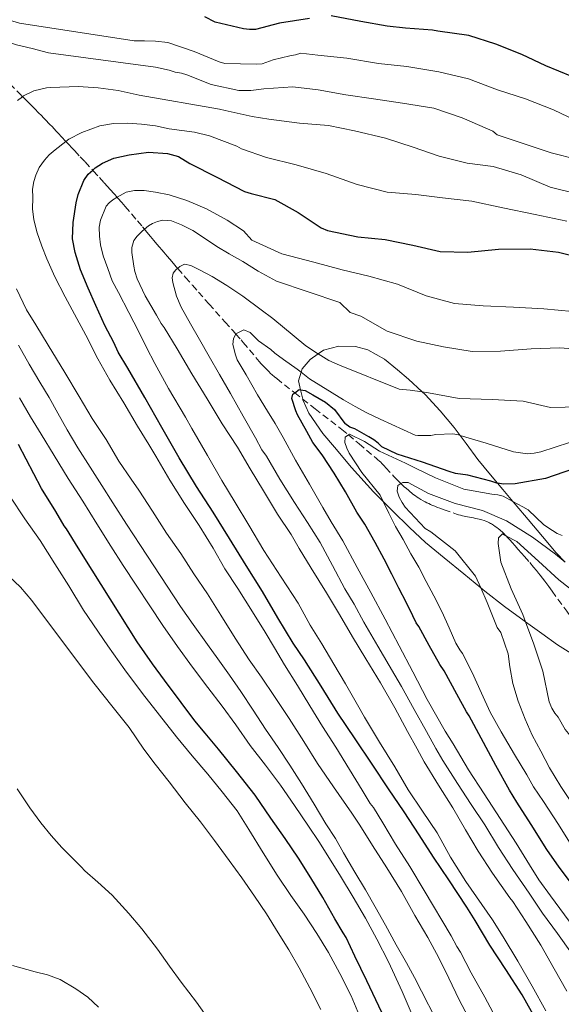
# Model space of a CAD drawing. Units: inches. Extents: x 452995 to 454005, y 4602498 to 4603002.
# Drawn here: x 453254 to 453295, y 4602841 to 4602916 of the extents above; entities that cross this region are included whole.
import ezdxf

# ---------------------------------------------------------------- set-up
doc = ezdxf.new("R2010")
doc.units = ezdxf.units.IN
doc.header["$MEASUREMENT"] = 0
doc.linetypes.add('TRAZOS', pattern=[0.75, 0.5, -0.25])
for name, color, linetype, lineweight in [('BOSC', 7, 'Continuous', 0), ('CORBA DE NIVELL', 7, 'Continuous', 0), ('CORBA MESTRA', 7, 'Continuous', 0), ('TORRENT-RIERA', 7, 'Continuous', 0)]:
    doc.layers.add(name, color=color, linetype=linetype, lineweight=lineweight)
doc.linetypes.add('bosc', pattern='A,-2.235,[9,dgnlstyle-mataro.shx,S=0.035752,R=0,X=0,Y=0],-2.235', length=4.47)

msp = doc.modelspace()

# ---------------------------------------------------------------- linework, layer by layer
at = {"layer": 'BOSC', "color": 3, "linetype": 'bosc', "lineweight": 20}
for points in [[(453284.594, 4602888.04, 323.981), (453283.527, 4602889.004, 324.219), (453282.699, 4602889.729, 324.267), (453281.69, 4602890.534, 324.267), (453280.431, 4602891.263, 324.267), (453279.487, 4602891.505, 324.267), (453278.211, 4602891.531, 324.275), (453277.033, 4602891.242, 324.315), (453276.622, 4602890.948, 324.337)], [(453276.622, 4602890.948, 324.337), (453276.022, 4602890.519, 324.371), (453275.396, 4602889.796, 324.371), (453275.325, 4602889.545, 324.371)], [(453275.325, 4602889.545, 324.371), (453275.134, 4602888.876, 324.371), (453275.285, 4602888.208, 324.371)], [(453275.285, 4602888.208, 324.371), (453275.448, 4602887.49, 324.371)], [(453287.493, 4602884.713, 323.141), (453287.027, 4602885.33, 323.291), (453285.963, 4602886.599, 323.611), (453284.821, 4602887.834, 323.931), (453284.594, 4602888.04, 323.981)], [(453275.448, 4602887.49, 324.371), (453275.458, 4602887.445, 324.371), (453275.919, 4602886.422, 324.371), (453276.981, 4602884.87, 324.363), (453277.866, 4602883.816, 324.355), (453279.183, 4602882.258, 324.323), (453280.867, 4602880.412, 324.299), (453281.607, 4602879.67, 324.286)], [(453290.343, 4602881.068, 322.854), (453289.82, 4602881.69, 322.859), (453288.834, 4602882.878, 322.891), (453287.948, 4602884.108, 322.995), (453287.493, 4602884.713, 323.141)], [(453291.51, 4602879.676, 322.838), (453290.761, 4602880.569, 322.851), (453290.343, 4602881.068, 322.854)], [(453281.607, 4602879.67, 324.286), (453282.313, 4602878.962, 324.275), (453283.615, 4602877.673, 324.235), (453284.837, 4602876.527, 324.171), (453286.262, 4602875.352, 324.067), (453287.774, 4602874.135, 323.907), (453289.056, 4602873.058, 323.745)], [(453295.525, 4602875.032, 322.23), (453294.837, 4602875.749, 322.362), (453293.792, 4602876.982, 322.555), (453292.68, 4602878.283, 322.731), (453291.687, 4602879.465, 322.835), (453291.51, 4602879.676, 322.838)], [(453289.056, 4602873.058, 323.745), (453289.366, 4602872.798, 323.707), (453290.883, 4602871.637, 323.403), (453292.378, 4602870.552, 323.011), (453292.489, 4602870.472, 322.982)], [(453292.489, 4602870.472, 322.982), (453293.74, 4602869.564, 322.659), (453294.932, 4602868.716, 322.33), (453295.955, 4602868.082, 322.01), (453296.187, 4602867.966, 321.954)]]:
    msp.add_polyline3d(points, dxfattribs=at)
at = {"layer": 'CORBA DE NIVELL', "color": 30, "linetype": 'Continuous', "lineweight": 0, "flags": 128}
for points, elevation in [([(453246.213, 4602919.057), (453246.308, 4602919.117), (453246.717, 4602919.189), (453247.266, 4602919.096), (453248.054, 4602918.828), (453249.841, 4602917.968), (453250.809, 4602917.412), (453251.717, 4602916.952), (453252.7, 4602916.565), (453253.779, 4602916.238), (453262.569, 4602914.873), (453263.345, 4602914.877)], 324.001), ([(453249.54, 4602915.258), (453249.614, 4602915.302), (453249.926, 4602915.428), (453250.326, 4602915.461), (453250.982, 4602915.364), (453251.72, 4602915.169), (453253.565, 4602914.576), (453254.767, 4602914.3), (453256.005, 4602913.97), (453264.188, 4602912.864), (453265.247, 4602912.631)], 323.001), ([(453296.806, 4602908.553), (453294.619, 4602909.591), (453292.474, 4602910.443), (453290.341, 4602911.118), (453288.12, 4602911.959), (453285.856, 4602912.494), (453283.411, 4602912.917), (453281.239, 4602913.142), (453278.81, 4602913.547), (453276.609, 4602913.768), (453275.3, 4602913.922), (453274.903, 4602913.798), (453274.471, 4602913.728), (453273.189, 4602913.426), (453272.356, 4602913.124), (453271.876, 4602913.086), (453269.49, 4602913.142), (453269.048, 4602913.283), (453267.158, 4602914.067), (453265.122, 4602914.75), (453264.195, 4602914.86), (453263.345, 4602914.877)], 324.001), ([(453296.472, 4602905.798), (453294.449, 4602906.304), (453292.535, 4602906.943), (453290.323, 4602907.687), (453289.978, 4602907.962), (453289.585, 4602908.144), (453287.648, 4602908.983), (453285.464, 4602909.72), (453283.074, 4602910.117), (453280.86, 4602910.453), (453278.75, 4602910.739), (453276.625, 4602911.118), (453274.693, 4602911.356), (453272.482, 4602911.203), (453271.489, 4602911.079), (453270.568, 4602911.069), (453268.456, 4602911.532), (453266.585, 4602912.281), (453266.186, 4602912.395), (453265.705, 4602912.471), (453265.247, 4602912.631)], 323.001), ([(453254.03, 4602910.605), (453254.103, 4602910.662), (453254.881, 4602911.053), (453255.86, 4602911.28), (453256.176, 4602911.315), (453258.283, 4602911.392), (453259.795, 4602911.271), (453261.328, 4602911.074), (453262.932, 4602910.718), (453269.086, 4602909.657), (453269.507, 4602909.541)], 322), ([(453296.322, 4602903.197), (453294.377, 4602903.685), (453292.155, 4602904.64), (453290.018, 4602905.259), (453288.025, 4602905.53), (453285.892, 4602906.068), (453283.9, 4602906.738), (453281.776, 4602907.44), (453279.417, 4602907.999), (453277.426, 4602908.417), (453275.198, 4602908.584), (453272.868, 4602908.884), (453271.579, 4602909.088), (453269.507, 4602909.541)], 322), ([(453257.335, 4602907.191), (453257.557, 4602907.367), (453258.567, 4602907.88), (453259.921, 4602908.37), (453260.971, 4602908.55), (453262.063, 4602908.58), (453263.131, 4602908.515), (453264.187, 4602908.377), (453265.228, 4602908.144), (453267.165, 4602907.889), (453268.32, 4602907.616)], 321), ([(453295.653, 4602901.09), (453293.227, 4602901.592), (453290.757, 4602902.109), (453288.388, 4602902.617), (453286.128, 4602902.883), (453284.088, 4602903.125), (453281.917, 4602903.297), (453279.618, 4602903.896), (453277.243, 4602904.723), (453274.946, 4602905.395), (453272.69, 4602905.967), (453270.771, 4602906.623), (453270.413, 4602906.814), (453268.32, 4602907.616)], 321), ([(453261.255, 4602902.916), (453261.949, 4602903.314), (453262.585, 4602903.44), (453263.322, 4602903.433), (453264.181, 4602903.318), (453265.242, 4602903.111), (453266.596, 4602902.681), (453268.089, 4602902.033), (453269.677, 4602901.162), (453270.923, 4602900.349), (453271.568, 4602899.636)], 319), ([(453263.348, 4602900.473), (453263.653, 4602900.723), (453263.971, 4602900.917), (453264.347, 4602901.055), (453264.759, 4602901.161), (453265.409, 4602901.121), (453266.183, 4602900.82)], 318), ([(453266.183, 4602900.82), (453267.036, 4602900.376), (453267.932, 4602899.781), (453268.888, 4602899.153), (453269.828, 4602898.605), (453270.861, 4602898.02), (453272.046, 4602897.281), (453273.432, 4602896.512), (453278.28, 4602894.867), (453279.088, 4602894.104)], 318), ([(453296.007, 4602845.139), (453294.93, 4602846.647), (453293.788, 4602848.206), (453292.752, 4602849.728), (453291.524, 4602851.528), (453290.417, 4602853.22), (453289.369, 4602854.942), (453288.33, 4602856.503), (453287.272, 4602858.101), (453286.171, 4602859.861), (453285.632, 4602860.777), (453284.917, 4602862.077), (453283.979, 4602863.755), (453283.014, 4602865.514), (453282.501, 4602866.4), (453281.19, 4602868.61), (453280.117, 4602870.436), (453279.37, 4602871.824), (453278.666, 4602872.999), (453277.719, 4602874.763), (453276.778, 4602876.532), (453275.809, 4602878.048), (453274.808, 4602879.589), (453273.71, 4602881.383), (453272.688, 4602883.136), (453272.333, 4602883.622), (453271.839, 4602884.534), (453270.883, 4602886.196), (453269.915, 4602887.922), (453269.082, 4602889.363), (453268.283, 4602890.75), (453267.556, 4602892.04), (453266.855, 4602893.249), (453266.149, 4602894.526), (453265.808, 4602895.368)], 317), ([(453295.836, 4602847.596), (453294.403, 4602849.527), (453293.516, 4602850.746), (453292.781, 4602851.883), (453291.764, 4602853.557), (453290.553, 4602855.423), (453289.321, 4602857.314), (453288.137, 4602859.161), (453286.941, 4602861.133), (453286.334, 4602862.118), (453284.973, 4602864.537), (453283.875, 4602866.654), (453282.822, 4602868.643), (453281.745, 4602870.674), (453280.645, 4602872.706), (453279.603, 4602874.62), (453278.522, 4602876.669), (453277.621, 4602878.116), (453276.989, 4602879.205), (453275.97, 4602880.992), (453274.904, 4602882.834), (453273.959, 4602884.558), (453273.337, 4602885.623), (453272.76, 4602886.56), (453272.002, 4602887.824), (453271.136, 4602889.354), (453270.441, 4602890.493), (453270.304, 4602890.869), (453270.095, 4602891.665), (453270.157, 4602892.114)], 316), ([(453276.622, 4602890.948), (453277.445, 4602890.448), (453278.253, 4602890.082), (453282.812, 4602888.257), (453283.656, 4602888.182)], 317), ([(453275.325, 4602889.545), (453275.965, 4602889.05), (453278.577, 4602887.431), (453279.448, 4602886.929), (453280.359, 4602886.44), (453281.378, 4602885.947), (453284.038, 4602884.743), (453284.243, 4602884.716)], 316), ([(453287.493, 4602884.713), (453289.472, 4602884.122), (453291.577, 4602883.455), (453292.626, 4602883.312), (453293.153, 4602883.357), (453293.656, 4602883.466), (453295.859, 4602884.176), (453297.807, 4602884.829), (453299.864, 4602885.552), (453302.165, 4602886.418), (453304.475, 4602886.926), (453306.612, 4602887.392), (453308.822, 4602887.733), (453310.972, 4602887.834), (453312.957, 4602888.132), (453313.727, 4602888.097)], 316), ([(453278.939, 4602884.758), (453278.682, 4602884.584), (453278.68, 4602884.164), (453278.812, 4602883.732), (453279.007, 4602883.363), (453279.973, 4602881.876), (453281.383, 4602880.144)], 314), ([(453281.607, 4602879.67), (453281.383, 4602880.144)], 314), ([(453276.829, 4602840.837), (453275.998, 4602842.5), (453275.182, 4602844.008), (453274.377, 4602845.39), (453273.583, 4602846.698), (453272.669, 4602848.136), (453271.767, 4602849.498), (453270.798, 4602850.889), (453269.831, 4602852.228), (453268.698, 4602853.753), (453267.624, 4602855.181), (453266.463, 4602856.64), (453265.234, 4602858.23), (453264.154, 4602859.579), (453263.311, 4602860.72), (453262.172, 4602862.376), (453260.945, 4602863.925), (453259.477, 4602865.774), (453255.92, 4602870.486), (453254.721, 4602872.102), (453253.862, 4602873.125), (453252.55, 4602874.353)], 327.001), ([(453289.056, 4602873.058), (453289.556, 4602871.943), (453290.32, 4602870.025), (453290.598, 4602869.643)], 313), ([(453292.489, 4602870.472), (453293.131, 4602868.749), (453293.819, 4602866.684), (453294.284, 4602864.338), (453294.491, 4602863.855), (453294.726, 4602863.488), (453294.982, 4602863.17)], 312), ([(453309.052, 4602840.284), (453307.596, 4602842.018), (453306.563, 4602843.25), (453305.414, 4602844.532), (453304.188, 4602845.968), (453302.743, 4602847.69), (453301.499, 4602849.173), (453300.457, 4602850.44), (453299.318, 4602851.959), (453298.153, 4602853.509), (453297.372, 4602854.576), (453296.424, 4602856.005), (453295.197, 4602857.879), (453294.321, 4602859.295), (453293.66, 4602860.568), (453293.001, 4602861.79), (453292.468, 4602863.035), (453291.916, 4602864.389), (453291.512, 4602865.742), (453291.296, 4602867.033), (453291.15, 4602868.028), (453290.598, 4602869.643)], 313), ([(453279.911, 4602840.04), (453279.157, 4602841.872), (453278.279, 4602843.578), (453277.425, 4602845.18), (453276.537, 4602846.649), (453275.547, 4602848.116), (453274.537, 4602849.556), (453273.497, 4602851.107), (453272.431, 4602852.813), (453271.326, 4602854.59), (453270.44, 4602856.019), (453269.29, 4602857.477), (453268.181, 4602858.812), (453266.988, 4602860.234), (453265.808, 4602861.677), (453264.493, 4602863.331), (453263.206, 4602864.977)], 326.001), ([(453310.451, 4602840.957), (453309.085, 4602842.746), (453307.708, 4602844.399), (453306.69, 4602845.613), (453305.929, 4602846.52), (453304.721, 4602847.971), (453303.349, 4602849.806), (453302.067, 4602851.446), (453301.056, 4602852.738), (453300.195, 4602854), (453299.491, 4602855.101), (453298.968, 4602856.01), (453298.436, 4602856.931), (453297.88, 4602858.041), (453297.286, 4602859.235), (453296.516, 4602860.625), (453295.772, 4602861.922), (453295.52, 4602862.223), (453294.982, 4602863.17)], 312), ([(453305.83, 4602841.111), (453304.422, 4602842.79), (453303.321, 4602844.102), (453302.051, 4602845.615), (453300.745, 4602847.172), (453299.471, 4602848.714), (453298.024, 4602850.539), (453296.672, 4602852.412), (453295.846, 4602853.62), (453295.016, 4602854.97), (453293.853, 4602856.73), (453293.099, 4602857.852)], 314), ([(453268.545, 4602839.672), (453267.321, 4602841.392), (453266.16, 4602842.925), (453265.252, 4602844.157), (453264.347, 4602845.434), (453263.143, 4602846.993), (453262.161, 4602848.164), (453260.877, 4602849.582), (453259.771, 4602850.576), (453258.79, 4602851.434), (453258.517, 4602851.748), (453257.027, 4602853.212), (453256.205, 4602854.142), (453255.419, 4602855.091), (453254.584, 4602856.248), (453253.614, 4602857.69)], 328.001), ([(453284.801, 4602838.096), (453283.065, 4602842.206), (453282.02, 4602844.483), (453281.11, 4602846.215), (453280.239, 4602847.813), (453279.306, 4602849.411), (453278.333, 4602851.018), (453277.374, 4602852.584)], 324.001), ([(453259.844, 4602841.018), (453259.013, 4602841.773), (453258.11, 4602842.425), (453256.888, 4602843.123), (453255.931, 4602843.479), (453254.979, 4602843.704), (453253.257, 4602844.201)], 329.001), ([(453286.151, 4602839.062), (453283.999, 4602843.282)], 323.001)]:
    msp.add_lwpolyline(points, dxfattribs=dict(at, elevation=elevation))
at = {"layer": 'CORBA DE NIVELL', "color": 30, "linetype": 'Continuous', "lineweight": 0}
for points, elevation in [([(453253.64, 4602910.305), (453254.03, 4602910.605)], 322), ([(453290.406, 4602839.854), (453289.371, 4602841.784), (453288.334, 4602843.63), (453287.525, 4602845.217), (453287.221, 4602845.641), (453286.798, 4602846.456), (453284.74, 4602849.929), (453283.646, 4602851.768), (453282.54, 4602853.472), (453281.569, 4602855.09), (453280.854, 4602856.266), (453280.603, 4602856.577), (453280, 4602857.607), (453279.036, 4602859.179), (453277.976, 4602860.89), (453276.956, 4602862.467), (453275.992, 4602864.04), (453275.039, 4602865.611), (453274.062, 4602867.173), (453273.291, 4602868.478), (453272.578, 4602869.676), (453271.607, 4602871.232), (453270.496, 4602873.016), (453269.493, 4602874.523), (453268.591, 4602876.096), (453267.538, 4602877.823), (453266.419, 4602879.505), (453265.281, 4602881.297), (453264.205, 4602883.14), (453263.668, 4602884.016), (453262.82, 4602885.425), (453261.767, 4602887.215), (453260.686, 4602888.939), (453259.772, 4602890.564), (453258.875, 4602892.38), (453258.004, 4602893.978), (453257.274, 4602895.308), (453256.498, 4602896.829), (453255.881, 4602898.212), (453255.489, 4602899.178), (453255.108, 4602900.279), (453254.883, 4602901.207), (453254.793, 4602901.998), (453254.799, 4602902.912), (453254.779, 4602903.533), (453254.876, 4602904.115), (453255.027, 4602904.607), (453255.304, 4602905.185), (453255.695, 4602905.752), (453256.066, 4602906.169), (453256.507, 4602906.539), (453257.335, 4602907.191)], 321), ([(453294.032, 4602840.735), (453292.993, 4602842.62), (453291.905, 4602844.527), (453290.789, 4602846.379), (453289.961, 4602847.69), (453289.144, 4602848.863), (453287.917, 4602850.611), (453286.741, 4602852.486), (453285.728, 4602854.34), (453284.618, 4602855.999), (453283.522, 4602857.617), (453282.488, 4602859.371), (453281.324, 4602861.256), (453280.176, 4602863.185), (453279.633, 4602864.118), (453278.722, 4602865.714), (453277.832, 4602867.223), (453276.912, 4602868.781), (453276.027, 4602870.221), (453275.111, 4602871.885), (453273.802, 4602873.868), (453272.482, 4602875.914), (453271.339, 4602877.848), (453270.276, 4602879.588), (453269.26, 4602881.273), (453268.171, 4602883.168), (453266.966, 4602885.238), (453266.476, 4602886.121), (453265.191, 4602888.312), (453264.148, 4602890.215), (453263.5, 4602891.447), (453262.918, 4602892.639), (453262.149, 4602894.103), (453261.351, 4602895.627), (453260.873, 4602896.532), (453260.547, 4602897.48), (453260.201, 4602898.453), (453259.99, 4602899.289), (453259.899, 4602899.933), (453259.876, 4602900.645), (453259.989, 4602901.158), (453260.407, 4602902.24), (453260.651, 4602902.497), (453260.927, 4602902.728), (453261.255, 4602902.916)], 319), ([(453295.64, 4602842.241), (453294.687, 4602843.937), (453293.652, 4602845.743), (453292.521, 4602847.551), (453291.52, 4602849.081), (453291.288, 4602849.356), (453289.967, 4602851.255), (453288.876, 4602852.94), (453287.893, 4602854.56), (453286.933, 4602856.239), (453285.836, 4602857.982), (453284.737, 4602859.765), (453284.194, 4602860.761), (453283.458, 4602862.085), (453282.486, 4602863.891), (453281.405, 4602865.814), (453280.28, 4602867.627), (453279.247, 4602869.319), (453278.272, 4602871.017), (453277.264, 4602872.679), (453276.083, 4602874.56), (453275.181, 4602876.07), (453274.553, 4602877.13), (453273.526, 4602878.702), (453272.444, 4602880.477), (453271.428, 4602882.173), (453270.454, 4602883.82), (453269.297, 4602885.596), (453268.148, 4602887.514), (453266.963, 4602889.423), (453265.835, 4602891.328), (453264.849, 4602892.976), (453264.625, 4602893.268), (453264.256, 4602893.919), (453263.408, 4602895.39), (453262.788, 4602896.677), (453262.599, 4602897.238), (453262.543, 4602897.641), (453262.392, 4602898.704), (453262.385, 4602899.074), (453262.54, 4602899.611), (453262.779, 4602899.948), (453263.146, 4602900.308), (453263.348, 4602900.473)], 318), ([(453271.568, 4602899.636), (453273.86, 4602898.584), (453276.299, 4602897.967), (453278.467, 4602897.363), (453280.503, 4602896.879), (453282.705, 4602896.283), (453284.886, 4602895.375), (453287.044, 4602894.795), (453289.255, 4602894.624), (453291.567, 4602894.507), (453293.897, 4602894.394), (453296.087, 4602894.185)], 319), ([(453265.884, 4602897.478), (453266.057, 4602897.623), (453266.396, 4602897.803), (453266.881, 4602897.698), (453267.604, 4602897.334), (453268.523, 4602896.862), (453269.649, 4602896.167), (453270.866, 4602895.351), (453272.279, 4602894.302), (453273.158, 4602893.64), (453274.784, 4602892.3), (453275.691, 4602891.567), (453276.571, 4602890.979), (453276.622, 4602890.948)], 317), ([(453265.808, 4602895.368), (453265.507, 4602896.399), (453265.475, 4602896.748), (453265.542, 4602897.128), (453265.756, 4602897.371), (453265.884, 4602897.478)], 317), ([(453288.326, 4602839.843), (453287.405, 4602841.576), (453286.619, 4602843.235), (453285.869, 4602844.788), (453285.011, 4602846.345), (453284.032, 4602848.009), (453283.008, 4602849.865), (453281.87, 4602851.657), (453280.787, 4602853.359), (453279.827, 4602854.913), (453279.192, 4602855.832), (453277.801, 4602857.85), (453276.577, 4602859.632), (453275.538, 4602861.32), (453274.419, 4602863.076), (453273.289, 4602864.759), (453272.301, 4602866.248), (453271.365, 4602867.562), (453270.278, 4602869.219), (453269.194, 4602870.983), (453268.177, 4602872.594), (453267.131, 4602874.139), (453266.12, 4602875.693), (453265.023, 4602877.237), (453263.961, 4602878.925), (453262.914, 4602880.522), (453262.323, 4602881.363), (453261.377, 4602882.752), (453260.407, 4602884.392), (453259.357, 4602886.017), (453258.352, 4602887.701), (453257.267, 4602889.516), (453255.974, 4602891.617), (453255.047, 4602893.157), (453254.325, 4602894.317), (453253.551, 4602895.912)], 322), ([(453279.088, 4602894.104), (453279.899, 4602893.834), (453281.895, 4602892.689), (453284.162, 4602891.927), (453286.214, 4602891.498), (453288.408, 4602891.136), (453290.579, 4602891.15), (453292.923, 4602891.331), (453295.092, 4602891.397), (453297.221, 4602891.262)], 318), ([(453270.333, 4602892.459), (453270.342, 4602892.478), (453270.955, 4602892.794), (453271.442, 4602892.586), (453272.073, 4602891.946), (453273.003, 4602891.286), (453273.324, 4602890.991), (453273.991, 4602890.506), (453275.013, 4602889.787), (453275.325, 4602889.545)], 316), ([(453270.157, 4602892.114), (453270.333, 4602892.459)], 316), ([(453283.999, 4602843.282), (453283.376, 4602844.399), (453282.604, 4602845.767), (453281.776, 4602847.276), (453280.99, 4602848.673), (453280.247, 4602849.982), (453279.434, 4602851.336), (453278.559, 4602852.815), (453277.944, 4602853.897), (453277.224, 4602855.016), (453276.327, 4602856.52), (453275.353, 4602858.104), (453274.459, 4602859.506), (453273.56, 4602860.851), (453272.594, 4602862.265), (453271.648, 4602863.716), (453270.721, 4602865.132), (453269.843, 4602866.389), (453268.948, 4602867.643), (453268.168, 4602868.734), (453267.074, 4602870.249), (453266.112, 4602871.645), (453263.055, 4602876.296), (453261.983, 4602877.934), (453260.933, 4602879.559), (453260.088, 4602880.877), (453259.196, 4602882.289), (453258.251, 4602883.763), (453257.447, 4602885.145), (453256.717, 4602886.413), (453256.061, 4602887.606), (453255.352, 4602888.787), (453254.518, 4602890.154), (453253.708, 4602891.605)], 323.001), ([(453283.656, 4602888.182), (453284.594, 4602888.04)], 317), ([(453284.594, 4602888.04), (453285.069, 4602887.967), (453287.422, 4602887.54), (453289.924, 4602887.457), (453292.299, 4602887.34), (453294.403, 4602886.85), (453296.639, 4602886.898)], 317), ([(453277.374, 4602852.584), (453276.692, 4602853.671), (453275.887, 4602854.855), (453274.82, 4602856.425), (453273.758, 4602857.978), (453272.603, 4602859.516), (453271.434, 4602861.02), (453270.344, 4602862.581), (453269.284, 4602864.019), (453268.198, 4602865.437), (453267.028, 4602866.993), (453265.878, 4602868.576), (453264.753, 4602870.191), (453261.707, 4602874.779), (453260.768, 4602876.246), (453259.697, 4602877.958), (453258.627, 4602879.682), (453257.512, 4602881.409), (453256.44, 4602883.183), (453255.441, 4602884.81), (453254.625, 4602886.13), (453253.788, 4602887.589)], 324.001), ([(453291.51, 4602879.676), (453290.774, 4602880.067), (453290.363, 4602880.171), (453289.897, 4602880.229), (453287.756, 4602880.615), (453285.61, 4602881.467), (453284.062, 4602882.204), (453283.308, 4602882.605), (453281.332, 4602883.516), (453280.17, 4602884.255), (453279.014, 4602884.81), (453278.939, 4602884.758)], 314), ([(453284.243, 4602884.716), (453285.241, 4602884.696), (453285.634, 4602884.776), (453286.928, 4602884.838), (453287.369, 4602884.749), (453287.493, 4602884.713)], 316), ([(453282.959, 4602881.033), (453282.731, 4602880.899), (453282.658, 4602880.462), (453282.828, 4602879.999), (453283.047, 4602879.588), (453283.294, 4602879.231), (453284.821, 4602877.599), (453285.252, 4602877.334), (453287.103, 4602875.9), (453288.658, 4602873.947), (453289.056, 4602873.058)], 313), ([(453295.525, 4602875.032), (453294.77, 4602875.649), (453293.008, 4602876.939), (453291.04, 4602878.19), (453289.184, 4602878.983), (453287.101, 4602879.511), (453285.067, 4602880.28), (453283.505, 4602881.121), (453283.095, 4602881.111), (453282.959, 4602881.033)], 313), ([(453263.206, 4602864.977), (453261.843, 4602866.788), (453260.544, 4602868.623), (453258.689, 4602871.369), (453257.556, 4602873.217), (453256.504, 4602874.893), (453255.365, 4602876.673), (453254.204, 4602878.331), (453253.04, 4602880.08)], 326.001), ([(453293.099, 4602857.852), (453292.577, 4602858.761), (453291.652, 4602860.335), (453290.617, 4602862.067), (453289.781, 4602863.548), (453289.115, 4602865.015), (453288.412, 4602866.587), (453287.676, 4602868.037), (453287.468, 4602868.322), (453287.167, 4602868.842), (453286.655, 4602870), (453286.102, 4602871.207), (453285.472, 4602872.443), (453284.899, 4602873.561), (453284.324, 4602874.644), (453283.71, 4602875.675), (453283.129, 4602876.753), (453282.553, 4602877.763), (453282.033, 4602878.769), (453281.607, 4602879.67)], 314), ([(453295.292, 4602877.059), (453294.91, 4602877.229), (453294.548, 4602877.448), (453293.883, 4602877.892), (453292.683, 4602879.037), (453292.283, 4602879.265), (453291.51, 4602879.676)], 314), ([(453290.99, 4602877.05), (453290.729, 4602877.187), (453290.424, 4602876.89), (453290.398, 4602876.461), (453290.603, 4602875.035), (453291.399, 4602872.978), (453292.28, 4602871.033), (453292.489, 4602870.472)], 312), ([(453303.196, 4602873.542), (453303.019, 4602873.318), (453302.789, 4602872.958), (453301.951, 4602870.783), (453301.287, 4602868.649), (453300.937, 4602868.344), (453300.478, 4602868.294), (453300.099, 4602868.571), (453299.776, 4602868.957), (453298.382, 4602870.618), (453296.67, 4602872.409), (453295.044, 4602873.675), (453293.488, 4602875.106), (453291.831, 4602876.608), (453290.99, 4602877.05)], 312)]:
    msp.add_lwpolyline(points, dxfattribs=dict(at, elevation=elevation))
at = {"layer": 'CORBA MESTRA', "color": 30, "linetype": 'Continuous', "lineweight": 30, "flags": 128}
for points, elevation in [([(453275.959, 4602916.586), (453273.684, 4602916.223), (453271.843, 4602915.754), (453271.371, 4602915.744), (453270.92, 4602915.783), (453268.757, 4602916.307), (453267.974, 4602916.705)], 325.001), ([(453312.08, 4602907.027), (453311.301, 4602907.162), (453309.939, 4602907.502), (453309.51, 4602907.591), (453307.125, 4602908.242), (453305.09, 4602908.863), (453302.864, 4602909.586), (453302.449, 4602909.77), (453302.028, 4602909.886), (453300.116, 4602910.622), (453298.104, 4602911.451), (453296.026, 4602912.161), (453294.047, 4602912.975), (453292.196, 4602913.824), (453290.211, 4602914.623), (453288.144, 4602915.28), (453285.778, 4602915.625), (453285.381, 4602915.699), (453283.315, 4602915.835), (453281.915, 4602915.997), (453279.896, 4602916.349), (453277.634, 4602916.78)], 325.001), ([(453259.387, 4602904.985), (453259.578, 4602905.157), (453260.138, 4602905.523), (453261.005, 4602905.895), (453262.176, 4602906.168), (453263.658, 4602906.356), (453265.103, 4602906.264), (453265.953, 4602906.047), (453266.815, 4602905.509)], 320), ([(453266.815, 4602905.509), (453268.874, 4602904.448), (453270.987, 4602903.349), (453271.496, 4602903.203), (453273.313, 4602902.743), (453275.089, 4602901.758), (453276.849, 4602900.582), (453277.355, 4602900.39), (453279.674, 4602899.903), (453281.763, 4602899.692), (453283.866, 4602899.263), (453285.957, 4602898.762), (453288.077, 4602898.713), (453290.419, 4602898.945), (453292.831, 4602898.984), (453295.005, 4602898.72), (453297.028, 4602898.214)], 320), ([(453275.285, 4602888.208), (453275.625, 4602888.149), (453276.214, 4602887.808), (453277.189, 4602887.268), (453277.888, 4602886.696), (453278.675, 4602885.635)], 315), ([(453290.343, 4602881.068), (453290.292, 4602881.075), (453289.838, 4602881.217), (453288.074, 4602881.689), (453287.124, 4602881.801), (453286.648, 4602881.944), (453284.604, 4602882.663), (453282.683, 4602883.285), (453281.5, 4602883.848), (453281.218, 4602884.134), (453280.887, 4602884.379), (453280.498, 4602884.596), (453279.428, 4602885.223), (453279.048, 4602885.353), (453278.675, 4602885.635)], 315), ([(453282.898, 4602837.638), (453280.36, 4602843.027), (453279.44, 4602844.908), (453278.759, 4602846.341), (453278.546, 4602846.695), (453277.896, 4602847.768), (453276.994, 4602849.403), (453276.058, 4602850.905), (453275.126, 4602852.389), (453274.112, 4602853.91), (453273.022, 4602855.47), (453271.805, 4602857.206), (453270.391, 4602859.028), (453269.002, 4602860.733), (453267.978, 4602861.953), (453267.21, 4602862.906), (453266.157, 4602864.31)], 325.001)]:
    msp.add_lwpolyline(points, dxfattribs=dict(at, elevation=elevation))
at = {"layer": 'CORBA MESTRA', "color": 30, "linetype": 'Continuous', "lineweight": 30}
for points, elevation in [([(453293.296, 4602840.044), (453292.23, 4602841.949), (453290.97, 4602843.899), (453289.758, 4602845.754), (453288.64, 4602847.646), (453288.002, 4602848.667), (453286.611, 4602850.737), (453285.457, 4602852.484), (453284.357, 4602854.182), (453283.205, 4602855.941), (453282.019, 4602857.703), (453280.758, 4602859.59), (453279.467, 4602861.515), (453278.124, 4602863.489), (453276.868, 4602865.558), (453275.596, 4602867.561), (453274.725, 4602868.836), (453273.543, 4602870.779), (453272.373, 4602872.784), (453271.128, 4602874.778), (453269.843, 4602876.843), (453268.598, 4602878.838), (453267.328, 4602880.811), (453266.01, 4602883.005), (453264.673, 4602885.308), (453263.364, 4602887.615), (453262.077, 4602889.845), (453261.333, 4602891.08), (453260.995, 4602891.819), (453260.325, 4602893.116), (453259.629, 4602894.642), (453259.041, 4602895.965), (453258.466, 4602897.384), (453258.047, 4602898.693), (453257.832, 4602899.745), (453257.885, 4602900.99), (453258.119, 4602902.502), (453258.281, 4602903.118), (453258.722, 4602904.199), (453259.048, 4602904.681), (453259.387, 4602904.985)], 320), ([(453296.148, 4602850.26), (453295.054, 4602851.702), (453294.106, 4602853.068), (453292.92, 4602854.966), (453291.809, 4602856.676), (453291.265, 4602857.598), (453290.21, 4602859.49), (453289.086, 4602861.576), (453288.173, 4602863.274), (453287.962, 4602863.588), (453287.24, 4602864.946), (453286.277, 4602866.717), (453285.939, 4602867.206), (453285.112, 4602868.653), (453284.336, 4602870.112), (453284.134, 4602870.391), (453283.873, 4602870.913), (453283.388, 4602871.927), (453282.809, 4602873.028), (453282.255, 4602874.099), (453281.664, 4602875.263), (453280.997, 4602876.531), (453280.199, 4602877.93), (453279.598, 4602878.845), (453278.728, 4602880.393), (453277.854, 4602881.821), (453276.926, 4602883.225), (453276.232, 4602884.178), (453275.772, 4602885.024), (453275.042, 4602886.292), (453274.91, 4602886.599), (453274.624, 4602887.549), (453274.704, 4602887.877), (453274.834, 4602887.974)], 315), ([(453274.834, 4602887.974), (453275.172, 4602888.228), (453275.285, 4602888.208)], 315), ([(453313.366, 4602886.933), (453312.981, 4602886.892), (453310.806, 4602886.634), (453308.403, 4602886.236), (453307.153, 4602885.971), (453304.793, 4602885.473), (453302.827, 4602885.066), (453300.591, 4602884.308), (453298.442, 4602883.298), (453296.166, 4602882.151), (453294.008, 4602881.425), (453291.706, 4602881.019), (453290.796, 4602880.997), (453290.343, 4602881.068)], 315), ([(453266.157, 4602864.31), (453264.881, 4602866.017), (453263.962, 4602867.25), (453262.781, 4602868.944), (453259.352, 4602874.411), (453258.287, 4602876.117), (453257.397, 4602877.563), (453257.202, 4602877.807), (453256.564, 4602878.891), (453255.481, 4602880.655), (453253.725, 4602884.017)], 325.001)]:
    msp.add_lwpolyline(points, dxfattribs=dict(at, elevation=elevation))
at = {"layer": 'TORRENT-RIERA', "color": 5, "linetype": 'TRAZOS', "lineweight": 0}
for points in [[(453249.54, 4602915.258, 322.968), (453249.765, 4602915.013, 322.909), (453250.221, 4602914.523, 322.791), (453250.906, 4602913.792, 322.616), (453251.592, 4602913.067, 322.436), (453251.868, 4602912.779, 322.367), (453252.129, 4602912.509, 322.309), (453252.376, 4602912.257, 322.258), (453252.61, 4602912.02, 322.214), (453253.051, 4602911.578, 322.138), (453253.829, 4602910.805, 322.012), (453254.03, 4602910.605, 321.979)], [(453254.03, 4602910.605, 321.979), (453254.121, 4602910.515, 321.963), (453254.375, 4602910.262, 321.92), (453254.597, 4602910.041, 321.879), (453254.791, 4602909.847, 321.842), (453254.959, 4602909.678, 321.807), (453255.252, 4602909.382, 321.742), (453255.469, 4602909.16, 321.689), (453255.631, 4602908.993, 321.646), (453255.872, 4602908.743, 321.577), (453255.991, 4602908.618, 321.539), (453256.109, 4602908.493, 321.5), (453256.276, 4602908.316, 321.441), (453256.438, 4602908.145, 321.382), (453256.594, 4602907.979, 321.321), (453256.745, 4602907.819, 321.261), (453257.036, 4602907.509, 321.137), (453257.309, 4602907.219, 321.014), (453257.335, 4602907.191, 321.002)], [(453257.335, 4602907.191, 321.002), (453257.563, 4602906.948, 320.894), (453257.801, 4602906.694, 320.778), (453258.024, 4602906.456, 320.667), (453258.44, 4602906.01, 320.451), (453258.803, 4602905.619, 320.258), (453259.387, 4602904.985, 319.943)], [(453259.387, 4602904.985, 319.943), (453259.435, 4602904.933, 319.917), (453259.907, 4602904.417, 319.662), (453260.261, 4602904.028, 319.476), (453260.525, 4602903.735, 319.339), (453260.723, 4602903.514, 319.239), (453261.02, 4602903.181, 319.094), (453261.255, 4602902.916, 318.985)], [(453261.255, 4602902.916, 318.985), (453261.316, 4602902.847, 318.956), (453261.604, 4602902.519, 318.823), (453261.873, 4602902.209, 318.695), (453262.374, 4602901.625, 318.45), (453262.81, 4602901.111, 318.234), (453263.191, 4602900.66, 318.047), (453263.348, 4602900.473, 317.972)], [(453263.348, 4602900.473, 317.972), (453263.524, 4602900.263, 317.887), (453263.815, 4602899.915, 317.751), (453264.071, 4602899.61, 317.636), (453264.295, 4602899.343, 317.539), (453264.492, 4602899.109, 317.457), (453264.664, 4602898.905, 317.388), (453264.816, 4602898.726, 317.33), (453265.081, 4602898.412, 317.234), (453265.282, 4602898.177, 317.167), (453265.433, 4602898.001, 317.12), (453265.66, 4602897.737, 317.055), (453265.884, 4602897.478, 316.998)], [(453265.884, 4602897.478, 316.998), (453265.889, 4602897.473, 316.996), (453266.484, 4602896.792, 316.856), (453267.009, 4602896.195, 316.736), (453267.471, 4602895.672, 316.633), (453268.283, 4602894.757, 316.457)], [(453268.283, 4602894.757, 316.457), (453269.507, 4602893.384, 316.193), (453270.12, 4602892.698, 316.06), (453270.333, 4602892.459, 316.013)], [(453270.333, 4602892.459, 316.013), (453270.732, 4602892.012, 315.924), (453270.899, 4602891.822, 315.887), (453272.124, 4602890.37, 315.621), (453272.281, 4602890.193, 315.587), (453272.42, 4602890.04, 315.556), (453272.543, 4602889.908, 315.529), (453272.652, 4602889.794, 315.505), (453272.847, 4602889.599, 315.461), (453272.996, 4602889.456, 315.426), (453273.11, 4602889.352, 315.4), (453273.285, 4602889.2, 315.359), (453273.465, 4602889.053, 315.316), (453274.834, 4602887.974, 314.988)], [(453274.834, 4602887.974, 314.988), (453275.448, 4602887.49, 314.84)], [(453275.448, 4602887.49, 314.84), (453276.397, 4602886.742, 314.612), (453278.44, 4602885.177, 314.098)], [(453278.44, 4602885.177, 314.098), (453278.939, 4602884.758, 313.991)], [(453278.939, 4602884.758, 313.991), (453279.762, 4602884.068, 313.814), (453281.085, 4602882.957, 313.53), (453281.203, 4602882.855, 313.504), (453281.311, 4602882.757, 313.478), (453281.41, 4602882.663, 313.454), (453281.501, 4602882.573, 313.43), (453281.668, 4602882.4, 313.385), (453281.811, 4602882.247, 313.344), (453282.303, 4602881.701, 313.197), (453282.428, 4602881.565, 313.159), (453282.618, 4602881.365, 313.104), (453282.715, 4602881.267, 313.077), (453282.814, 4602881.17, 313.05), (453282.959, 4602881.033, 313.012)], [(453282.959, 4602881.033, 313.012), (453283.027, 4602880.968, 312.993), (453283.215, 4602880.795, 312.941), (453283.381, 4602880.646, 312.896), (453283.529, 4602880.519, 312.857), (453283.661, 4602880.41, 312.822), (453283.777, 4602880.316, 312.792), (453283.881, 4602880.236, 312.766), (453284.066, 4602880.1, 312.72), (453284.208, 4602880.001, 312.686), (453284.316, 4602879.929, 312.66), (453284.482, 4602879.825, 312.623), (453284.653, 4602879.726, 312.586), (453284.805, 4602879.644, 312.556), (453284.949, 4602879.57, 312.53), (453285.085, 4602879.504, 312.507), (453285.213, 4602879.445, 312.488), (453285.334, 4602879.391, 312.471), (453285.563, 4602879.295, 312.443), (453285.765, 4602879.215, 312.42), (453285.943, 4602879.148, 312.403), (453286.256, 4602879.035, 312.375), (453287.199, 4602878.708, 312.298), (453287.359, 4602878.656, 312.285), (453287.511, 4602878.612, 312.274), (453287.655, 4602878.576, 312.264), (453287.791, 4602878.545, 312.256), (453288.049, 4602878.493, 312.241), (453288.501, 4602878.409, 312.216), (453288.67, 4602878.375, 312.207), (453288.817, 4602878.344, 312.199), (453288.945, 4602878.314, 312.191), (453289.057, 4602878.285, 312.184), (453289.153, 4602878.258, 312.178), (453289.321, 4602878.205, 312.166), (453289.444, 4602878.16, 312.156), (453289.536, 4602878.123, 312.148), (453289.672, 4602878.061, 312.136), (453289.739, 4602878.028, 312.129), (453289.805, 4602877.992, 312.122), (453289.885, 4602877.946, 312.113), (453290.035, 4602877.853, 312.095), (453290.172, 4602877.761, 312.076), (453290.297, 4602877.67, 312.058), (453290.411, 4602877.582, 312.04), (453290.515, 4602877.496, 312.023), (453290.61, 4602877.413, 312.006), (453290.699, 4602877.334, 311.99), (453290.86, 4602877.181, 311.96), (453290.99, 4602877.05, 311.936)], [(453290.99, 4602877.05, 311.936), (453290.997, 4602877.043, 311.934), (453291.115, 4602876.92, 311.91), (453291.318, 4602876.699, 311.87), (453291.467, 4602876.53, 311.841), (453291.688, 4602876.275, 311.799), (453291.909, 4602876.019, 311.762), (453292.173, 4602875.716, 311.723), (453292.404, 4602875.452, 311.692), (453292.807, 4602874.99, 311.642), (453293.106, 4602874.641, 311.605), (453293.327, 4602874.377, 311.577), (453293.49, 4602874.177, 311.554), (453293.611, 4602874.027, 311.536), (453293.79, 4602873.799, 311.506), (453293.966, 4602873.568, 311.474), (453294.263, 4602873.167, 311.413), (453294.521, 4602872.816, 311.357), (453294.969, 4602872.199, 311.255), (453295.64, 4602871.273, 311.097), (453295.942, 4602870.862, 311.029)]]:
    msp.add_polyline3d(points, dxfattribs=at)

doc.saveas('drawing.dxf')
